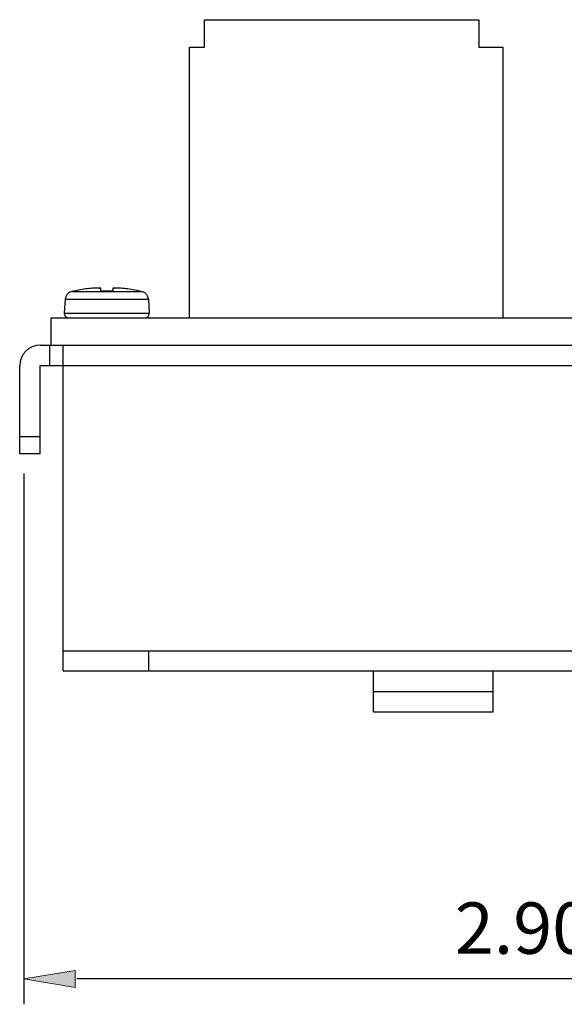
# Model space of a CAD drawing. Units: inches. Extents: x -253 to 865, y -333 to 1125.
# Drawn here: x 487 to 582, y 367 to 539 of the extents above; entities that cross this region are included whole.
import ezdxf

# ---------------------------------------------------------------- set-up
doc = ezdxf.new("R2010")
doc.units = ezdxf.units.IN
doc.header["$MEASUREMENT"] = 0
doc.layers.add('Layer 1', color=7, linetype='Continuous')

# ---------------------------------------------------------------- blocks, each defined once
blk = doc.blocks.new('block 553')
at = {"layer": 'Layer 1', "color": 7, "lineweight": 25}
blk.add_lwpolyline([(487.18, 463.18), (487.18, 478.63)], dxfattribs=at)
blk = doc.blocks.new('block 554')
at = {"layer": 'Layer 1', "color": 7, "lineweight": 25}
blk.add_lwpolyline([(490.78, 463.18), (490.78, 478.63)], dxfattribs=at)
blk = doc.blocks.new('block 555')
at = {"layer": 'Layer 1', "color": 7, "lineweight": 25}
blk.add_lwpolyline([(492.4, 482.23), (492.4, 478.63)], dxfattribs=at)
blk = doc.blocks.new('block 556')
at = {"layer": 'Layer 1', "color": 7, "lineweight": 25}
blk.add_lwpolyline([(492.67, 482.23), (492.67, 487.03)], dxfattribs=at)
blk = doc.blocks.new('block 557')
at = {"layer": 'Layer 1', "color": 7, "lineweight": 25}
blk.add_lwpolyline([(494.8, 425.08), (494.8, 482.23)], dxfattribs=at)
blk = doc.blocks.new('block 558')
at = {"layer": 'Layer 1', "color": 7, "lineweight": 25}
blk.add_lwpolyline([(496.06, 491.51), (496.06, 491.55)], dxfattribs=at)
blk = doc.blocks.new('block 559')
at = {"layer": 'Layer 1', "color": 7, "lineweight": 25}
blk.add_lwpolyline([(501.37, 491.66), (501.37, 492.21)], dxfattribs=at)
blk = doc.blocks.new('block 560')
at = {"layer": 'Layer 1', "color": 7, "lineweight": 25}
blk.add_lwpolyline([(503.47, 492.21), (503.47, 491.66)], dxfattribs=at)
blk = doc.blocks.new('block 561')
at = {"layer": 'Layer 1', "color": 7, "lineweight": 25}
blk.add_lwpolyline([(508.77, 491.55), (508.77, 491.51)], dxfattribs=at)
blk = doc.blocks.new('block 562')
at = {"layer": 'Layer 1', "color": 7, "lineweight": 25}
blk.add_lwpolyline([(509.8, 425.08), (509.8, 428.68)], dxfattribs=at)
blk = doc.blocks.new('block 563')
at = {"layer": 'Layer 1', "color": 7, "lineweight": 25}
blk.add_lwpolyline([(516.91, 487.03), (516.91, 534.43)], dxfattribs=at)
blk = doc.blocks.new('block 564')
at = {"layer": 'Layer 1', "color": 7, "lineweight": 25}
blk.add_lwpolyline([(519.52, 534.43), (519.52, 539.23)], dxfattribs=at)
blk = doc.blocks.new('block 574')
at = {"layer": 'Layer 1', "color": 7, "lineweight": 25}
blk.add_lwpolyline([(549.07, 417.97), (549.07, 425.08)], dxfattribs=at)
blk = doc.blocks.new('block 578')
at = {"layer": 'Layer 1', "color": 7, "lineweight": 25}
blk.add_lwpolyline([(549.07, 417.97), (570.07, 417.97)], dxfattribs=at)
blk = doc.blocks.new('block 581')
at = {"layer": 'Layer 1', "color": 7, "lineweight": 25}
blk.add_lwpolyline([(549.07, 421.57), (570.07, 421.57)], dxfattribs=at)
blk = doc.blocks.new('block 585')
at = {"layer": 'Layer 1', "color": 7, "lineweight": 25}
blk.add_lwpolyline([(700.54, 425.08), (494.8, 425.08)], dxfattribs=at)
blk = doc.blocks.new('block 588')
at = {"layer": 'Layer 1', "color": 7, "lineweight": 25}
blk.add_lwpolyline([(494.8, 428.68), (700.54, 428.68)], dxfattribs=at)
blk = doc.blocks.new('block 593')
at = {"layer": 'Layer 1', "color": 7, "lineweight": 25}
blk.add_lwpolyline([(567.52, 539.23), (567.52, 534.43)], dxfattribs=at)
blk = doc.blocks.new('block 594')
at = {"layer": 'Layer 1', "color": 7, "lineweight": 25}
blk.add_lwpolyline([(570.07, 417.97), (570.07, 425.08)], dxfattribs=at)
blk = doc.blocks.new('block 595')
at = {"layer": 'Layer 1', "color": 7, "lineweight": 25}
blk.add_lwpolyline([(571.72, 534.43), (571.72, 487.03)], dxfattribs=at)
blk = doc.blocks.new('block 619')
at = {"layer": 'Layer 1', "color": 7, "lineweight": 25}
blk.add_lwpolyline([(490.78, 463.18), (487.18, 463.18)], dxfattribs=at)
blk = doc.blocks.new('block 621')
at = {"layer": 'Layer 1', "color": 7, "lineweight": 25}
blk.add_lwpolyline([(490.78, 466.18), (487.18, 466.18)], dxfattribs=at)
blk = doc.blocks.new('block 630')
at = {"layer": 'Layer 1', "color": 7, "lineweight": 25}
blk.add_lwpolyline([(490.78, 478.63), (704.56, 478.63)], dxfattribs=at)
blk = doc.blocks.new('block 637')
at = {"layer": 'Layer 1', "color": 7, "lineweight": 25}
blk.add_lwpolyline([(490.78, 482.23), (704.56, 482.23)], dxfattribs=at)
blk = doc.blocks.new('block 638')
at = {"layer": 'Layer 1', "color": 7, "lineweight": 25}
blk.add_lwpolyline([(492.67, 487.03), (702.67, 487.03)], dxfattribs=at)
blk = doc.blocks.new('block 645')
at = {"layer": 'Layer 1', "color": 7, "lineweight": 25}
blk.add_lwpolyline([(494.97, 487.83), (509.86, 487.83)], dxfattribs=at)
blk = doc.blocks.new('block 648')
at = {"layer": 'Layer 1', "color": 7, "lineweight": 25}
blk.add_lwpolyline([(495.14, 490.26), (509.69, 490.26)], dxfattribs=at)
blk = doc.blocks.new('block 650')
at = {"layer": 'Layer 1', "color": 7, "lineweight": 25}
blk.add_lwpolyline([(496.34, 491.61), (508.5, 491.61)], dxfattribs=at)
blk = doc.blocks.new('block 704')
at = {"layer": 'Layer 1', "color": 7, "lineweight": 25}
blk.add_lwpolyline([(516.91, 534.43), (519.52, 534.43)], dxfattribs=at)
blk = doc.blocks.new('block 705')
at = {"layer": 'Layer 1', "color": 7, "lineweight": 25}
blk.add_lwpolyline([(567.52, 534.43), (571.72, 534.43)], dxfattribs=at)
blk = doc.blocks.new('block 713')
at = {"layer": 'Layer 1', "color": 7, "lineweight": 25}
blk.add_lwpolyline([(519.52, 539.23), (567.52, 539.23)], dxfattribs=at)
blk = doc.blocks.new('block 798')
at = {"layer": 'Layer 1', "color": 7, "lineweight": 25}
blk.add_open_spline([(503.47, 491.66), (502.77, 491.69), (502.07, 491.69), (501.37, 491.66)], degree=3, dxfattribs=at)
blk = doc.blocks.new('block 800')
at = {"layer": 'Layer 1', "color": 7, "lineweight": 25}
blk.add_open_spline([(490.78, 482.23), (488.79, 482.23), (487.18, 480.62), (487.18, 478.63)], degree=3, dxfattribs=at)
blk = doc.blocks.new('block 803')
at = {"layer": 'Layer 1', "color": 7, "lineweight": 25}
blk.add_open_spline([(508.77, 491.51), (508.68, 491.55), (508.59, 491.58), (508.5, 491.61)], degree=3, dxfattribs=at)
blk = doc.blocks.new('block 804')
at = {"layer": 'Layer 1', "color": 7, "lineweight": 25}
blk.add_open_spline([(496.34, 491.61), (496.24, 491.58), (496.15, 491.55), (496.06, 491.51)], degree=3, dxfattribs=at)
blk = doc.blocks.new('block 805')
at = {"layer": 'Layer 1', "color": 7, "lineweight": 25}
blk.add_open_spline([(509.69, 490.26), (509.65, 490.83), (509.29, 491.33), (508.77, 491.55)], degree=3, dxfattribs=at)
blk = doc.blocks.new('block 806')
at = {"layer": 'Layer 1', "color": 7, "lineweight": 25}
blk.add_open_spline([(496.06, 491.55), (495.54, 491.33), (495.18, 490.83), (495.14, 490.26)], degree=3, dxfattribs=at)
blk = doc.blocks.new('block 808')
at = {"layer": 'Layer 1', "color": 7, "lineweight": 25}
blk.add_open_spline([(509.11, 487.03), (509.53, 487.03), (509.86, 487.37), (509.86, 487.78), (509.86, 487.8), (509.86, 487.82), (509.86, 487.83)], degree=3, knots=[0, 0, 0, 0, 1, 1, 1, 2, 2, 2, 2], dxfattribs=at)
blk = doc.blocks.new('block 809')
at = {"layer": 'Layer 1', "color": 7, "lineweight": 25}
blk.add_open_spline([(494.97, 487.83), (494.94, 487.42), (495.25, 487.06), (495.67, 487.03), (495.69, 487.03), (495.7, 487.03), (495.72, 487.03)], degree=3, knots=[0, 0, 0, 0, 1, 1, 1, 2, 2, 2, 2], dxfattribs=at)
blk = doc.blocks.new('block 861')
at = {"layer": 'Layer 1', "color": 7, "lineweight": 25}
blk.add_lwpolyline([(501.13, 492.21), (501.15, 492.21)], dxfattribs=at)
blk = doc.blocks.new('block 862')
at = {"layer": 'Layer 1', "color": 7, "lineweight": 25}
blk.add_open_spline([(508.5, 491.61), (508.1, 491.71), (507.71, 491.8), (507.31, 491.88), (506.91, 491.96), (506.51, 492.02), (506.11, 492.07), (505.71, 492.12), (505.3, 492.16), (504.9, 492.18), (504.69, 492.19), (504.49, 492.2), (504.29, 492.2), (504.09, 492.21), (503.88, 492.21), (503.68, 492.21)], degree=3, knots=[0, 0, 0, 0, 1, 1, 1, 2, 2, 2, 3, 3, 3, 4, 4, 4, 5, 5, 5, 5], dxfattribs=at)
blk = doc.blocks.new('block 863')
at = {"layer": 'Layer 1', "color": 7, "lineweight": 25}
blk.add_open_spline([(501.15, 492.21), (500.95, 492.21), (500.75, 492.21), (500.54, 492.2), (500.34, 492.2), (500.14, 492.19), (499.93, 492.18), (499.53, 492.16), (499.13, 492.12), (498.72, 492.07), (498.32, 492.02), (497.92, 491.96), (497.52, 491.88), (497.12, 491.8), (496.73, 491.71), (496.34, 491.61)], degree=3, knots=[0, 0, 0, 0, 1, 1, 1, 2, 2, 2, 3, 3, 3, 4, 4, 4, 5, 5, 5, 5], dxfattribs=at)
blk = doc.blocks.new('block 864')
at = {"layer": 'Layer 1', "color": 7, "lineweight": 25}
blk.add_lwpolyline([(503.68, 492.21), (503.7, 492.21)], dxfattribs=at)
blk = doc.blocks.new('block 865')
at = {"layer": 'Layer 1', "color": 7, "lineweight": 25}
blk.add_lwpolyline([(501.15, 492.21), (501.18, 492.21)], dxfattribs=at)
blk = doc.blocks.new('block 866')
at = {"layer": 'Layer 1', "color": 7, "lineweight": 25}
blk.add_lwpolyline([(503.64, 492.21), (503.68, 492.21)], dxfattribs=at)
blk = doc.blocks.new('block 883')
at = {"layer": 'Layer 1', "color": 7, "lineweight": 25}
blk.add_lwpolyline([(495.14, 490.26), (494.97, 487.83)], dxfattribs=at)
blk = doc.blocks.new('block 884')
at = {"layer": 'Layer 1', "color": 7, "lineweight": 25}
blk.add_lwpolyline([(509.69, 490.26), (509.86, 487.83)], dxfattribs=at)
blk = doc.blocks.new('block 887')
at = {"layer": 'Layer 1', "color": 7, "lineweight": 25}
blk.add_lwpolyline([(503.68, 492.21), (503.47, 492.21)], dxfattribs=at)
blk = doc.blocks.new('block 888')
at = {"layer": 'Layer 1', "color": 7, "lineweight": 25}
blk.add_lwpolyline([(501.37, 492.21), (501.15, 492.21)], dxfattribs=at)
blk = doc.blocks.new('block 914')
at = {"layer": 'Layer 1', "color": 7, "lineweight": 25}
blk.add_lwpolyline([(487.9, 459.72), (487.9, 366.75)], dxfattribs=at)
blk = doc.blocks.new('block 915')
at = {"layer": 'Layer 1', "color": 7, "lineweight": 25}
blk.add_lwpolyline([(700.06, 371.19), (497.17, 371.19)], dxfattribs=at)
blk = doc.blocks.new('block 917')
at = {"layer": 'Layer 1'}
h = blk.add_hatch(color=7, dxfattribs=at)
h.dxf.hatch_style = 2
h.paths.add_polyline_path([(496.9, 372.69), (487.9, 371.19), (496.9, 369.69)])
at = {"layer": 'Layer 1', "lineweight": 0}
blk.add_lwpolyline([(496.9, 372.69), (487.9, 371.19), (496.9, 369.69), (496.9, 372.69)], dxfattribs=at)
blk = doc.blocks.new('block 918')
at = {"layer": 'Layer 1', "color": 7, "insert": (563.33, 375.6), "char_height": 9, "attachment_point": 7}
blk.add_mtext('\\fArial|b0|i0|c0|p34;\\W1;2.90 [73.66]', dxfattribs=at)
blk = doc.blocks.new('block 919')
at = {"layer": 'Layer 1', "lineweight": 0}
blk.add_lwpolyline([(487.9, 392.98), (487.9, 392.98)], dxfattribs=at)

msp = doc.modelspace()

# ---------------------------------------------------------------- block references
at = {"layer": 'Layer 1'}
for name in ['block 564', 'block 713', 'block 593', 'block 563', 'block 704', 'block 705', 'block 595', 'block 804', 'block 863', 'block 650', 'block 861', 'block 865', 'block 888', 'block 559', 'block 798', 'block 560', 'block 887', 'block 866', 'block 862', 'block 864', 'block 803', 'block 883', 'block 806', 'block 648', 'block 558', 'block 561', 'block 805', 'block 884', 'block 556', 'block 638', 'block 809', 'block 645', 'block 808', 'block 800', 'block 637', 'block 555', 'block 557', 'block 553', 'block 554', 'block 630', 'block 621', 'block 619', 'block 914', 'block 588', 'block 562', 'block 585', 'block 574', 'block 594', 'block 581', 'block 578', 'block 919', 'block 918', 'block 917', 'block 915']:
    msp.add_blockref(name, (0, 0), dxfattribs=at)

doc.saveas('drawing.dxf')
